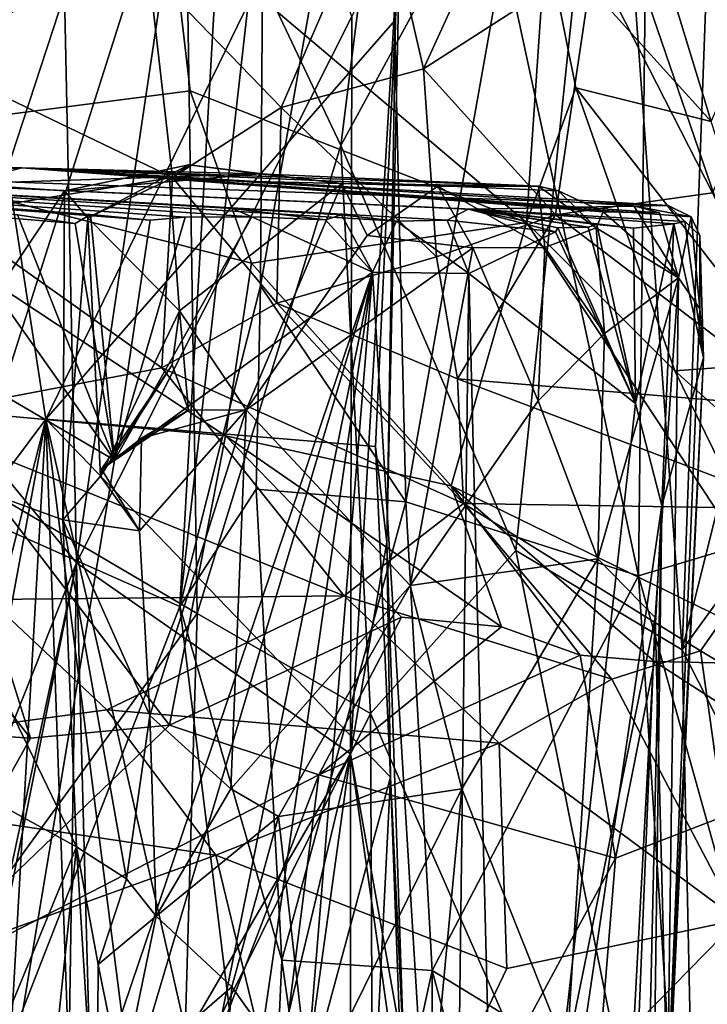
# Model space of a CAD drawing. Units: metres. Extents: x 23.68 to 27.23, y -9.49 to -2.42.
# Drawn here: x 26.15 to 26.46, y -8.85 to -8.4 of the extents above; entities that cross this region are included whole.
import ezdxf

# ---------------------------------------------------------------- set-up
doc = ezdxf.new("R2010")
doc.units = ezdxf.units.M

msp = doc.modelspace()

# ---------------------------------------------------------------- linework, layer by layer
at = {"layer": '1'}
for points in [[(25.00024, -8.12605, -1.51231), (26.25527, -8.0594, -1.50149), (26.22045, -8.6677, -1.50577)], [(26.22045, -8.6677, -1.50577), (26.25527, -8.0594, -1.50149), (26.25832, -8.33337, -1.49564)], [(26.11424, -8.93998, -1.51192), (25.00024, -8.12605, -1.51231), (26.22045, -8.6677, -1.50577)], [(26.2228, -8.30846, 0.37311), (26.29363, -8.45815, 0.30332), (26.33276, -8.14647, 0.29052)], [(26.33276, -8.14647, 0.29052), (26.29363, -8.45815, 0.30332), (26.416, -8.23324, 0.19112)], [(26.03133, -8.75404, 0.51531), (26.09316, -8.15171, 0.59683), (26.15954, -8.58246, 0.77072)], [(26.15954, -8.58246, 0.77072), (26.09316, -8.15171, 0.59683), (26.3252, -8.24254, 1.06946)], [(26.25719, -8.52185, -1.49514), (26.31358, -8.20268, -1.45662), (26.32315, -8.6201, -1.4395)], [(26.25719, -8.52185, -1.49514), (26.25832, -8.33337, -1.49564), (26.31358, -8.20268, -1.45662)], [(26.32315, -8.6201, -1.4395), (26.31358, -8.20268, -1.45662), (26.36783, -8.36961, -1.39709)], [(26.16813, -8.38937, 1.34831), (26.17357, -8.64778, 1.32086), (26.23601, -8.22762, 1.25453)], [(26.23601, -8.22762, 1.25453), (26.17357, -8.64778, 1.32086), (26.29863, -8.3994, 1.14339)], [(26.29363, -8.45815, 0.30332), (26.37315, -8.64222, 0.21796), (26.416, -8.23324, 0.19112)], [(26.416, -8.23324, 0.19112), (26.37315, -8.64222, 0.21796), (26.44886, -8.68733, 0.12556)], [(26.46222, -8.32156, 0.12507), (26.416, -8.23324, 0.19112), (26.44886, -8.68733, 0.12556)], [(26.15954, -8.58246, 0.77072), (26.3252, -8.24254, 1.06946), (26.31856, -8.40095, 1.07646)], [(26.31856, -8.40095, 1.07646), (26.3252, -8.24254, 1.06946), (26.32077, -8.3502, 1.09727)], [(26.05027, -8.26897, 0.49773), (26.12658, -8.61099, 0.43333), (26.2228, -8.30846, 0.37311)], [(26.33124, -8.42331, 2.57298), (26.31133, -8.33708, 2.5235), (26.39581, -8.28217, 2.63966)], [(26.33124, -8.42331, 2.57298), (26.39581, -8.28217, 2.63966), (26.40856, -8.37349, 2.69227)], [(26.43208, -8.38889, -1.32719), (26.52579, -8.2945, -1.20958), (26.51396, -8.62832, -1.21338)], [(26.2228, -8.30846, 0.37311), (26.12658, -8.61099, 0.43333), (26.2283, -8.67084, 0.35724)], [(26.2228, -8.30846, 0.37311), (26.2283, -8.67084, 0.35724), (26.29363, -8.45815, 0.30332)], [(26.38685, -8.36399, 5.43351), (26.46205, -8.44723, 5.08863), (26.42365, -8.3218, 5.2796)], [(26.42365, -8.3218, 5.2796), (26.46205, -8.44723, 5.08863), (26.50902, -8.33978, 4.85908)], [(26.44886, -8.68733, 0.12556), (26.53325, -8.34913, 0.00771), (26.46222, -8.32156, 0.12507)], [(26.22045, -8.6677, -1.50577), (26.25832, -8.33337, -1.49564), (26.25719, -8.52185, -1.49514)], [(26.20642, -8.3786, 2.41239), (26.31133, -8.33708, 2.5235), (26.26662, -8.44077, 2.48964)], [(26.26662, -8.44077, 2.48964), (26.31133, -8.33708, 2.5235), (26.33124, -8.42331, 2.57298)], [(26.21624, -8.35617, 6.04371), (26.04389, -8.34418, 6.56309), (26.04017, -8.45724, 6.6037)], [(26.29863, -8.3994, 1.14339), (26.298, -8.73467, 1.13695), (26.32077, -8.3502, 1.09727)], [(26.32077, -8.3502, 1.09727), (26.298, -8.73467, 1.13695), (26.31466, -8.63839, 1.09845)], [(26.32077, -8.3502, 1.09727), (26.31466, -8.63839, 1.09845), (26.31856, -8.40095, 1.07646)], [(26.44886, -8.68733, 0.12556), (26.51035, -8.6027, 0.0317), (26.53325, -8.34913, 0.00771)], [(26.04017, -8.45724, 6.6037), (26.22514, -8.43322, 6.03461), (26.21624, -8.35617, 6.04371)], [(26.21624, -8.35617, 6.04371), (26.22514, -8.43322, 6.03461), (26.37809, -8.49302, 5.50605)], [(26.21624, -8.35617, 6.04371), (26.37809, -8.49302, 5.50605), (26.38685, -8.36399, 5.43351)], [(26.10502, -8.36368, 1.50103), (26.10898, -8.56958, 1.46877), (26.16813, -8.38937, 1.34831)], [(26.38685, -8.36399, 5.43351), (26.37809, -8.49302, 5.50605), (26.40051, -8.43188, 5.38983)], [(26.38685, -8.36399, 5.43351), (26.40051, -8.43188, 5.38983), (26.46205, -8.44723, 5.08863)], [(26.32315, -8.6201, -1.4395), (26.36783, -8.36961, -1.39709), (26.42901, -8.65376, -1.33089)], [(26.33124, -8.42331, 2.57298), (26.40856, -8.37349, 2.69227), (26.39127, -8.48968, 2.66813)], [(26.36783, -8.36961, -1.39709), (26.43208, -8.38889, -1.32719), (26.42901, -8.65376, -1.33089)], [(26.39127, -8.48968, 2.66813), (26.40856, -8.37349, 2.69227), (26.46264, -8.47968, 2.79395)], [(26.46264, -8.47968, 2.79395), (26.40856, -8.37349, 2.69227), (26.4984, -8.39382, 2.88868)], [(26.06765, -8.40086, 2.28158), (26.20642, -8.3786, 2.41239), (26.2172, -8.47261, 2.42734)], [(26.2172, -8.47261, 2.42734), (26.20642, -8.3786, 2.41239), (26.26662, -8.44077, 2.48964)], [(26.17357, -8.64778, 1.32086), (26.16813, -8.38937, 1.34831), (26.10898, -8.56958, 1.46877)], [(26.43208, -8.38889, -1.32719), (26.51396, -8.62832, -1.21338), (26.42901, -8.65376, -1.33089)], [(26.17357, -8.64778, 1.32086), (26.298, -8.73467, 1.13695), (26.29863, -8.3994, 1.14339)], [(26.11402, -8.48931, 2.32208), (26.06765, -8.40086, 2.28158), (26.2172, -8.47261, 2.42734)], [(26.30939, -8.59484, 1.06482), (26.15954, -8.58246, 0.77072), (26.31856, -8.40095, 1.07646)], [(26.31466, -8.63839, 1.09845), (26.30939, -8.59484, 1.06482), (26.31856, -8.40095, 1.07646)], [(26.26662, -8.44077, 2.48964), (26.33124, -8.42331, 2.57298), (26.33722, -8.50869, 2.57378)], [(26.33722, -8.50869, 2.57378), (26.33124, -8.42331, 2.57298), (26.39127, -8.48968, 2.66813)], [(26.37809, -8.49302, 5.50605), (26.44557, -8.56054, 5.32255), (26.40051, -8.43188, 5.38983)], [(26.46205, -8.44723, 5.08863), (26.40051, -8.43188, 5.38983), (26.49767, -8.55671, 5.05724)], [(26.40051, -8.43188, 5.38983), (26.44557, -8.56054, 5.32255), (26.49767, -8.55671, 5.05724)], [(26.22514, -8.43322, 6.03461), (26.04017, -8.45724, 6.6037), (26.25314, -8.51158, 5.99337)], [(26.22514, -8.43322, 6.03461), (26.25314, -8.51158, 5.99337), (26.37809, -8.49302, 5.50605)], [(26.26457, -8.52974, 2.46768), (26.2172, -8.47261, 2.42734), (26.26662, -8.44077, 2.48964)], [(26.26457, -8.52974, 2.46768), (26.26662, -8.44077, 2.48964), (26.33722, -8.50869, 2.57378)], [(25.69874, -8.45395, 5.42552), (25.86596, -8.46477, 4.49966), (26.24439, -8.48667, 5.08604)], [(26.14674, -8.48954, 5.60572), (25.69874, -8.45395, 5.42552), (26.17286, -8.49352, 5.513)], [(25.69874, -8.45395, 5.42552), (26.17994, -8.48947, 5.47417), (26.17286, -8.49352, 5.513)], [(26.17994, -8.48947, 5.47417), (25.69874, -8.45395, 5.42552), (26.20696, -8.49207, 5.37067)], [(26.20696, -8.49207, 5.37067), (25.69874, -8.45395, 5.42552), (26.22297, -8.49066, 5.29412)], [(25.69874, -8.45395, 5.42552), (26.24439, -8.48667, 5.08604), (26.25325, -8.49045, 5.16516)], [(26.22297, -8.49066, 5.29412), (25.69874, -8.45395, 5.42552), (26.25325, -8.49045, 5.16516)], [(26.04017, -8.45724, 6.6037), (26.10573, -8.57776, 6.54338), (26.24126, -8.59002, 6.13948)], [(26.25314, -8.51158, 5.99337), (26.04017, -8.45724, 6.6037), (26.24126, -8.59002, 6.13948)], [(26.2283, -8.67084, 0.35724), (26.30716, -8.71635, 0.28684), (26.29363, -8.45815, 0.30332)], [(26.29363, -8.45815, 0.30332), (26.30716, -8.71635, 0.28684), (26.37315, -8.64222, 0.21796)], [(25.86596, -8.46477, 4.49966), (26.02993, -8.46425, 3.50022), (26.14865, -8.46828, 3.24033)], [(26.24439, -8.48667, 5.08604), (25.86596, -8.46477, 4.49966), (26.29402, -8.48968, 4.97198)], [(25.86596, -8.46477, 4.49966), (26.14865, -8.46828, 3.24033), (26.44242, -8.48531, 3.80928)], [(25.86596, -8.46477, 4.49966), (26.44242, -8.48531, 3.80928), (26.35338, -8.4871, 4.33086)], [(25.86596, -8.46477, 4.49966), (26.35338, -8.4871, 4.33086), (26.35157, -8.48696, 4.4759)], [(26.34202, -8.49196, 4.74351), (25.86596, -8.46477, 4.49966), (26.35157, -8.48696, 4.4759)], [(25.86596, -8.46477, 4.49966), (26.31897, -8.49254, 4.86995), (26.29402, -8.48968, 4.97198)], [(26.31897, -8.49254, 4.86995), (25.86596, -8.46477, 4.49966), (26.34202, -8.49196, 4.74351)], [(26.05447, -8.47352, 3.38248), (26.14865, -8.46828, 3.24033), (26.02993, -8.46425, 3.50022)], [(26.16803, -8.47864, 3.09515), (26.17871, -8.49094, 3.04934), (26.22463, -8.46685, 3.06998)], [(26.16803, -8.47864, 3.09515), (26.22463, -8.46685, 3.06998), (26.25666, -8.47095, 3.08728)], [(26.22463, -8.46685, 3.06998), (26.17871, -8.49094, 3.04934), (26.21577, -8.47353, 2.98378)], [(26.21577, -8.47353, 2.98378), (26.29412, -8.47538, 2.99574), (26.22463, -8.46685, 3.06998)], [(26.29412, -8.47538, 2.99574), (26.25666, -8.47095, 3.08728), (26.22463, -8.46685, 3.06998)], [(26.05447, -8.47352, 3.38248), (26.1212, -8.47551, 3.25658), (26.14865, -8.46828, 3.24033)], [(26.14865, -8.46828, 3.24033), (26.1212, -8.47551, 3.25658), (26.25666, -8.47095, 3.08728)], [(26.1212, -8.47551, 3.25658), (26.16803, -8.47864, 3.09515), (26.25666, -8.47095, 3.08728)], [(26.41289, -8.48829, 3.25894), (26.14865, -8.46828, 3.24033), (26.39269, -8.47873, 3.21748)], [(26.42685, -8.48557, 3.49591), (26.14865, -8.46828, 3.24033), (26.43859, -8.48869, 3.42398)], [(26.43859, -8.48869, 3.42398), (26.14865, -8.46828, 3.24033), (26.41289, -8.48829, 3.25894)], [(26.14865, -8.46828, 3.24033), (26.42685, -8.48557, 3.49591), (26.45293, -8.49053, 3.69623)], [(26.44242, -8.48531, 3.80928), (26.14865, -8.46828, 3.24033), (26.45293, -8.49053, 3.69623)], [(26.25666, -8.47095, 3.08728), (26.38356, -8.47664, 3.11129), (26.14865, -8.46828, 3.24033)], [(26.14865, -8.46828, 3.24033), (26.38356, -8.47664, 3.11129), (26.39269, -8.47873, 3.21748)], [(26.25666, -8.47095, 3.08728), (26.29412, -8.47538, 2.99574), (26.38356, -8.47664, 3.11129)], [(26.1212, -8.47551, 3.25658), (26.08747, -8.59916, 3.30164), (26.16803, -8.47864, 3.09515)], [(26.11402, -8.48931, 2.32208), (26.2172, -8.47261, 2.42734), (26.2123, -8.55916, 2.39475)], [(26.17871, -8.49094, 3.04934), (26.22037, -8.53317, 2.90596), (26.21577, -8.47353, 2.98378)], [(26.2123, -8.55916, 2.39475), (26.2172, -8.47261, 2.42734), (26.26457, -8.52974, 2.46768)], [(26.29412, -8.47538, 2.99574), (26.21577, -8.47353, 2.98378), (26.22037, -8.53317, 2.90596)], [(26.22037, -8.53317, 2.90596), (26.25071, -8.57828, 2.89605), (26.29412, -8.47538, 2.99574)], [(26.30571, -8.49896, 2.97649), (26.29412, -8.47538, 2.99574), (26.25071, -8.57828, 2.89605)], [(26.29412, -8.47538, 2.99574), (26.30571, -8.49896, 2.97649), (26.33783, -8.47662, 3.02902)], [(26.38356, -8.47664, 3.11129), (26.29412, -8.47538, 2.99574), (26.33783, -8.47662, 3.02902)], [(26.33783, -8.47662, 3.02902), (26.30571, -8.49896, 2.97649), (26.35361, -8.50456, 3.02986)], [(26.33783, -8.47662, 3.02902), (26.35361, -8.50456, 3.02986), (26.38637, -8.50453, 3.09174)], [(26.33783, -8.47662, 3.02902), (26.38637, -8.50453, 3.09174), (26.38356, -8.47664, 3.11129)], [(26.39269, -8.47873, 3.21748), (26.38356, -8.47664, 3.11129), (26.40977, -8.49558, 3.20518)], [(26.38356, -8.47664, 3.11129), (26.38637, -8.50453, 3.09174), (26.40977, -8.49558, 3.20518)], [(26.16803, -8.47864, 3.09515), (26.08747, -8.59916, 3.30164), (26.16732, -8.6282, 3.05159)], [(26.17871, -8.49094, 3.04934), (26.16803, -8.47864, 3.09515), (26.16732, -8.6282, 3.05159)], [(26.39127, -8.48968, 2.66813), (26.46264, -8.47968, 2.79395), (26.50656, -8.57747, 2.83312)], [(26.41289, -8.48829, 3.25894), (26.39269, -8.47873, 3.21748), (26.40977, -8.49558, 3.20518)], [(26.05299, -8.52045, 5.98935), (26.10815, -8.48434, 5.75989), (26.19086, -8.60116, 5.45185)], [(26.10815, -8.48434, 5.75989), (26.14674, -8.48954, 5.60572), (26.19086, -8.60116, 5.45185)], [(26.35338, -8.4871, 4.33086), (26.44242, -8.48531, 3.80928), (26.45009, -8.49267, 3.89148)], [(26.44717, -8.51826, 3.44561), (26.42685, -8.48557, 3.49591), (26.43859, -8.48869, 3.42398)], [(26.45293, -8.49053, 3.69623), (26.42685, -8.48557, 3.49591), (26.44717, -8.51826, 3.44561)], [(26.44242, -8.48531, 3.80928), (26.45293, -8.49053, 3.69623), (26.45688, -8.49904, 3.76352)], [(26.44242, -8.48531, 3.80928), (26.45688, -8.49904, 3.76352), (26.45009, -8.49267, 3.89148)], [(26.09416, -8.58169, 2.25697), (26.11402, -8.48931, 2.32208), (26.2123, -8.55916, 2.39475)], [(26.19086, -8.60116, 5.45185), (26.14674, -8.48954, 5.60572), (26.17286, -8.49352, 5.513)], [(26.19086, -8.60116, 5.45185), (26.17286, -8.49352, 5.513), (26.17994, -8.48947, 5.47417)], [(26.19086, -8.60116, 5.45185), (26.17994, -8.48947, 5.47417), (26.20696, -8.49207, 5.37067)], [(26.24439, -8.48667, 5.08604), (26.29402, -8.48968, 4.97198), (26.28676, -8.49191, 5.02155)], [(26.25325, -8.49045, 5.16516), (26.24439, -8.48667, 5.08604), (26.28676, -8.49191, 5.02155)], [(26.28676, -8.49191, 5.02155), (26.29402, -8.48968, 4.97198), (26.30804, -8.51565, 4.9439)], [(26.29402, -8.48968, 4.97198), (26.31897, -8.49254, 4.86995), (26.30804, -8.51565, 4.9439)], [(26.34672, -8.56414, 2.56363), (26.33722, -8.50869, 2.57378), (26.39127, -8.48968, 2.66813)], [(26.34202, -8.49196, 4.74351), (26.35157, -8.48696, 4.4759), (26.39122, -8.49734, 4.49706)], [(26.34672, -8.56414, 2.56363), (26.39127, -8.48968, 2.66813), (26.50656, -8.57747, 2.83312)], [(26.35157, -8.48696, 4.4759), (26.35338, -8.4871, 4.33086), (26.4061, -8.49527, 4.38255)], [(26.39122, -8.49734, 4.49706), (26.35157, -8.48696, 4.4759), (26.39229, -8.49546, 4.46522)], [(26.35157, -8.48696, 4.4759), (26.4061, -8.49527, 4.38255), (26.39229, -8.49546, 4.46522)], [(26.35338, -8.4871, 4.33086), (26.45009, -8.49267, 3.89148), (26.445, -8.49365, 4.036)], [(26.4061, -8.49527, 4.38255), (26.35338, -8.4871, 4.33086), (26.4101, -8.49398, 4.32591)], [(26.4101, -8.49398, 4.32591), (26.35338, -8.4871, 4.33086), (26.42676, -8.49561, 4.20414)], [(26.42676, -8.49561, 4.20414), (26.35338, -8.4871, 4.33086), (26.445, -8.49365, 4.036)], [(26.41289, -8.48829, 3.25894), (26.40977, -8.49558, 3.20518), (26.44717, -8.51826, 3.44561)], [(26.41289, -8.48829, 3.25894), (26.44717, -8.51826, 3.44561), (26.43859, -8.48869, 3.42398)], [(26.16732, -8.6282, 3.05159), (26.18438, -8.60833, 2.9851), (26.17871, -8.49094, 3.04934)], [(26.17871, -8.49094, 3.04934), (26.18438, -8.60833, 2.9851), (26.22037, -8.53317, 2.90596)], [(26.19086, -8.60116, 5.45185), (26.25325, -8.49045, 5.16516), (26.30804, -8.51565, 4.9439)], [(26.22297, -8.49066, 5.29412), (26.25325, -8.49045, 5.16516), (26.19086, -8.60116, 5.45185)], [(26.20696, -8.49207, 5.37067), (26.22297, -8.49066, 5.29412), (26.19086, -8.60116, 5.45185)], [(26.25314, -8.51158, 5.99337), (26.34388, -8.61274, 5.82132), (26.37809, -8.49302, 5.50605)], [(26.30804, -8.51565, 4.9439), (26.25325, -8.49045, 5.16516), (26.28676, -8.49191, 5.02155)], [(26.30804, -8.51565, 4.9439), (26.31897, -8.49254, 4.86995), (26.35193, -8.51622, 4.73029)], [(26.31897, -8.49254, 4.86995), (26.34202, -8.49196, 4.74351), (26.35193, -8.51622, 4.73029)], [(26.34202, -8.49196, 4.74351), (26.39122, -8.49734, 4.49706), (26.35193, -8.51622, 4.73029)], [(26.37809, -8.49302, 5.50605), (26.34388, -8.61274, 5.82132), (26.51094, -8.69428, 5.35449)], [(26.37809, -8.49302, 5.50605), (26.51094, -8.69428, 5.35449), (26.44557, -8.56054, 5.32255)], [(26.4061, -8.49527, 4.38255), (26.4101, -8.49398, 4.32591), (26.42758, -8.5754, 4.25213)], [(26.42758, -8.5754, 4.25213), (26.4101, -8.49398, 4.32591), (26.42676, -8.49561, 4.20414)], [(26.42676, -8.49561, 4.20414), (26.445, -8.49365, 4.036), (26.42758, -8.5754, 4.25213)], [(26.42758, -8.5754, 4.25213), (26.445, -8.49365, 4.036), (26.43952, -8.62175, 4.12061)], [(26.43952, -8.62175, 4.12061), (26.445, -8.49365, 4.036), (26.45847, -8.55455, 3.87317)], [(26.45847, -8.55455, 3.87317), (26.445, -8.49365, 4.036), (26.45009, -8.49267, 3.89148)], [(26.45293, -8.49053, 3.69623), (26.44717, -8.51826, 3.44561), (26.4569, -8.53232, 3.54644)], [(26.45688, -8.49904, 3.76352), (26.45847, -8.55455, 3.87317), (26.45009, -8.49267, 3.89148)], [(26.45293, -8.49053, 3.69623), (26.4569, -8.53232, 3.54644), (26.45688, -8.49904, 3.76352)], [(26.30571, -8.49896, 2.97649), (26.25071, -8.57828, 2.89605), (26.35361, -8.50456, 3.02986)], [(26.42758, -8.5754, 4.25213), (26.35193, -8.51622, 4.73029), (26.39122, -8.49734, 4.49706)], [(26.38637, -8.50453, 3.09174), (26.41351, -8.54361, 3.17164), (26.40977, -8.49558, 3.20518)], [(26.39122, -8.49734, 4.49706), (26.39229, -8.49546, 4.46522), (26.42758, -8.5754, 4.25213)], [(26.4061, -8.49527, 4.38255), (26.42758, -8.5754, 4.25213), (26.39229, -8.49546, 4.46522)], [(26.40977, -8.49558, 3.20518), (26.41351, -8.54361, 3.17164), (26.44717, -8.51826, 3.44561)], [(26.45847, -8.55455, 3.87317), (26.45688, -8.49904, 3.76352), (26.4569, -8.53232, 3.54644)], [(26.25071, -8.57828, 2.89605), (26.32517, -8.65814, 2.97244), (26.35361, -8.50456, 3.02986)], [(26.35361, -8.50456, 3.02986), (26.32517, -8.65814, 2.97244), (26.3834, -8.57416, 3.07455)], [(26.38637, -8.50453, 3.09174), (26.35361, -8.50456, 3.02986), (26.3834, -8.57416, 3.07455)], [(26.38637, -8.50453, 3.09174), (26.3834, -8.57416, 3.07455), (26.41351, -8.54361, 3.17164)], [(26.25314, -8.51158, 5.99337), (26.24126, -8.59002, 6.13948), (26.34388, -8.61274, 5.82132)], [(26.26457, -8.52974, 2.46768), (26.33722, -8.50869, 2.57378), (26.34672, -8.56414, 2.56363)], [(26.12185, -9.14174, 5.64131), (26.10497, -9.11503, 5.68781), (26.30804, -8.51565, 4.9439)], [(26.10497, -9.11503, 5.68781), (26.19086, -8.60116, 5.45185), (26.30804, -8.51565, 4.9439)], [(26.12185, -9.14174, 5.64131), (26.30804, -8.51565, 4.9439), (26.18144, -9.13996, 5.39238)], [(26.18144, -9.13996, 5.39238), (26.30804, -8.51565, 4.9439), (26.2179, -9.13697, 5.2413)], [(26.2179, -9.13697, 5.2413), (26.30804, -8.51565, 4.9439), (26.25747, -9.13264, 5.05609)], [(26.34437, -9.11072, 4.64025), (26.25747, -9.13264, 5.05609), (26.30804, -8.51565, 4.9439)], [(26.34437, -9.11072, 4.64025), (26.30804, -8.51565, 4.9439), (26.35193, -8.51622, 4.73029)], [(26.36699, -9.11269, 4.50196), (26.34437, -9.11072, 4.64025), (26.35193, -8.51622, 4.73029)], [(26.36699, -9.11269, 4.50196), (26.35193, -8.51622, 4.73029), (26.42758, -8.5754, 4.25213)], [(26.10497, -9.11503, 5.68781), (26.05299, -8.52045, 5.98935), (26.19086, -8.60116, 5.45185)], [(26.44717, -8.51826, 3.44561), (26.41045, -8.64602, 3.1722), (26.43654, -8.67267, 3.36939)], [(26.41351, -8.54361, 3.17164), (26.41045, -8.64602, 3.1722), (26.44717, -8.51826, 3.44561)], [(26.44717, -8.51826, 3.44561), (26.43654, -8.67267, 3.36939), (26.44211, -8.89166, 3.60382)], [(26.44717, -8.51826, 3.44561), (26.44211, -8.89166, 3.60382), (26.4569, -8.53232, 3.54644)], [(26.22045, -8.6677, -1.50577), (26.25719, -8.52185, -1.49514), (26.25522, -8.61424, -1.49639)], [(26.32315, -8.6201, -1.4395), (26.25522, -8.61424, -1.49639), (26.25719, -8.52185, -1.49514)], [(26.2123, -8.55916, 2.39475), (26.26457, -8.52974, 2.46768), (26.34942, -8.62078, 2.52535)], [(26.34942, -8.62078, 2.52535), (26.26457, -8.52974, 2.46768), (26.34672, -8.56414, 2.56363)], [(26.18438, -8.60833, 2.9851), (26.21701, -8.55784, 2.90881), (26.22037, -8.53317, 2.90596)], [(26.22037, -8.53317, 2.90596), (26.21701, -8.55784, 2.90881), (26.22443, -8.57846, 2.88371)], [(26.22443, -8.57846, 2.88371), (26.25071, -8.57828, 2.89605), (26.22037, -8.53317, 2.90596)], [(26.4569, -8.53232, 3.54644), (26.44211, -8.89166, 3.60382), (26.45847, -8.55455, 3.87317)], [(26.3834, -8.57416, 3.07455), (26.41045, -8.64602, 3.1722), (26.41351, -8.54361, 3.17164)], [(26.43329, -9.09645, 3.86279), (26.43952, -8.62175, 4.12061), (26.45847, -8.55455, 3.87317)], [(26.44211, -8.89166, 3.60382), (26.43329, -9.09645, 3.86279), (26.45847, -8.55455, 3.87317)], [(26.49767, -8.55671, 5.05724), (26.44557, -8.56054, 5.32255), (26.6138, -8.71132, 4.88294)], [(26.09416, -8.58169, 2.25697), (26.2123, -8.55916, 2.39475), (26.29522, -8.66278, 2.41175)], [(26.18438, -8.60833, 2.9851), (26.18487, -8.60528, 2.89992), (26.21701, -8.55784, 2.90881)], [(26.21701, -8.55784, 2.90881), (26.18487, -8.60528, 2.89992), (26.22443, -8.57846, 2.88371)], [(26.29522, -8.66278, 2.41175), (26.2123, -8.55916, 2.39475), (26.34942, -8.62078, 2.52535)], [(26.44557, -8.56054, 5.32255), (26.51094, -8.69428, 5.35449), (26.6138, -8.71132, 4.88294)], [(26.34942, -8.62078, 2.52535), (26.34672, -8.56414, 2.56363), (26.50246, -8.6233, 2.77799)], [(26.34672, -8.56414, 2.56363), (26.50656, -8.57747, 2.83312), (26.50246, -8.6233, 2.77799)], [(26.10898, -8.56958, 1.46877), (26.09899, -8.83523, 1.5058), (26.17357, -8.64778, 1.32086)], [(26.15262, -8.72746, 6.68288), (26.10573, -8.57776, 6.54338), (26.02987, -8.57108, 6.75404)], [(26.02987, -8.57108, 6.75404), (26.0961, -8.72372, 6.85245), (26.15262, -8.72746, 6.68288)], [(26.41045, -8.64602, 3.1722), (26.3834, -8.57416, 3.07455), (26.32517, -8.65814, 2.97244)], [(26.10573, -8.57776, 6.54338), (26.15262, -8.72746, 6.68288), (26.21585, -8.7216, 6.47602)], [(26.24126, -8.59002, 6.13948), (26.10573, -8.57776, 6.54338), (26.21585, -8.7216, 6.47602)], [(26.18487, -8.60528, 2.89992), (26.20305, -8.59116, 2.8628), (26.22443, -8.57846, 2.88371)], [(26.20208, -8.6333, 2.86501), (26.20681, -8.71714, 2.86123), (26.25071, -8.57828, 2.89605)], [(26.20305, -8.59116, 2.8628), (26.20208, -8.6333, 2.86501), (26.25071, -8.57828, 2.89605)], [(26.22443, -8.57846, 2.88371), (26.20305, -8.59116, 2.8628), (26.25071, -8.57828, 2.89605)], [(26.25071, -8.57828, 2.89605), (26.20681, -8.71714, 2.86123), (26.24371, -8.75057, 2.887)], [(26.24371, -8.75057, 2.887), (26.32517, -8.65814, 2.97244), (26.25071, -8.57828, 2.89605)], [(26.43952, -8.62175, 4.12061), (26.36699, -9.11269, 4.50196), (26.42758, -8.5754, 4.25213)], [(26.10103, -8.81228, 0.63987), (26.03133, -8.75404, 0.51531), (26.15954, -8.58246, 0.77072)], [(26.13388, -8.66452, 2.23145), (26.09416, -8.58169, 2.25697), (26.29522, -8.66278, 2.41175)], [(26.11099, -8.84508, 0.66012), (26.10103, -8.81228, 0.63987), (26.15954, -8.58246, 0.77072)], [(26.11099, -8.84508, 0.66012), (26.15954, -8.58246, 0.77072), (26.14314, -8.87123, 0.71497)], [(26.14314, -8.87123, 0.71497), (26.15954, -8.58246, 0.77072), (26.17116, -8.90334, 0.76569)], [(26.20405, -8.93138, 0.82548), (26.17116, -8.90334, 0.76569), (26.15954, -8.58246, 0.77072)], [(26.20405, -8.93138, 0.82548), (26.15954, -8.58246, 0.77072), (26.25162, -8.98495, 0.91595)], [(26.25162, -8.98495, 0.91595), (26.15954, -8.58246, 0.77072), (26.31629, -8.74522, 1.07811)], [(26.31629, -8.74522, 1.07811), (26.15954, -8.58246, 0.77072), (26.30939, -8.59484, 1.06482)], [(26.20305, -8.59116, 2.8628), (26.18487, -8.60528, 2.89992), (26.20208, -8.6333, 2.86501)], [(26.24126, -8.59002, 6.13948), (26.21585, -8.7216, 6.47602), (26.32121, -8.67243, 6.04902)], [(26.24126, -8.59002, 6.13948), (26.32121, -8.67243, 6.04902), (26.36676, -8.67687, 5.8924)], [(26.34388, -8.61274, 5.82132), (26.24126, -8.59002, 6.13948), (26.36676, -8.67687, 5.8924)], [(26.31629, -8.74522, 1.07811), (26.30939, -8.59484, 1.06482), (26.31466, -8.63839, 1.09845)], [(26.07531, -8.72272, 3.30619), (26.17347, -8.77686, 3.01479), (26.08747, -8.59916, 3.30164)], [(26.08747, -8.59916, 3.30164), (26.17347, -8.77686, 3.01479), (26.16732, -8.6282, 3.05159)], [(26.20208, -8.6333, 2.86501), (26.18487, -8.60528, 2.89992), (26.18438, -8.60833, 2.9851)], [(26.44886, -8.68733, 0.12556), (26.5149, -8.81678, 0.03554), (26.51035, -8.6027, 0.0317)], [(26.12658, -8.61099, 0.43333), (26.10171, -8.84511, 0.45283), (26.2283, -8.67084, 0.35724)], [(26.18438, -8.60833, 2.9851), (26.16732, -8.6282, 3.05159), (26.20208, -8.6333, 2.86501)], [(26.22045, -8.6677, -1.50577), (26.25522, -8.61424, -1.49639), (26.2668, -8.82847, -1.49466)], [(26.2668, -8.82847, -1.49466), (26.25522, -8.61424, -1.49639), (26.32315, -8.6201, -1.4395)], [(26.34388, -8.61274, 5.82132), (26.43626, -8.69261, 5.65463), (26.51094, -8.69428, 5.35449)], [(26.34388, -8.61274, 5.82132), (26.36676, -8.67687, 5.8924), (26.40245, -8.68973, 5.77962)], [(26.34388, -8.61274, 5.82132), (26.40245, -8.68973, 5.77962), (26.43626, -8.69261, 5.65463)], [(26.33522, -8.83303, -1.43766), (26.2668, -8.82847, -1.49466), (26.32315, -8.6201, -1.4395)], [(26.29522, -8.66278, 2.41175), (26.34942, -8.62078, 2.52535), (26.41679, -8.70071, 2.55077)], [(26.33522, -8.83303, -1.43766), (26.32315, -8.6201, -1.4395), (26.42901, -8.65376, -1.33089)], [(26.41679, -8.70071, 2.55077), (26.34942, -8.62078, 2.52535), (26.45717, -8.68785, 2.63083)], [(26.34942, -8.62078, 2.52535), (26.50246, -8.6233, 2.77799), (26.45717, -8.68785, 2.63083)], [(26.41484, -9.08044, 4.13154), (26.36699, -9.11269, 4.50196), (26.43952, -8.62175, 4.12061)], [(26.41484, -9.08044, 4.13154), (26.43952, -8.62175, 4.12061), (26.42888, -9.09565, 3.92547)], [(26.42888, -9.09565, 3.92547), (26.43952, -8.62175, 4.12061), (26.43329, -9.09645, 3.86279)], [(26.45717, -8.68785, 2.63083), (26.50246, -8.6233, 2.77799), (26.52323, -8.72734, 2.7223)], [(26.16732, -8.6282, 3.05159), (26.17347, -8.77686, 3.01479), (26.19626, -8.79137, 2.88206)], [(26.16732, -8.6282, 3.05159), (26.19626, -8.79137, 2.88206), (26.20681, -8.71714, 2.86123)], [(26.16732, -8.6282, 3.05159), (26.20681, -8.71714, 2.86123), (26.20208, -8.6333, 2.86501)], [(26.5015, -8.91379, -1.25487), (26.42901, -8.65376, -1.33089), (26.51396, -8.62832, -1.21338)], [(26.298, -8.73467, 1.13695), (26.32232, -8.87092, 1.09583), (26.31466, -8.63839, 1.09845)], [(26.30716, -8.71635, 0.28684), (26.45674, -9.0565, 0.14734), (26.37315, -8.64222, 0.21796)], [(26.31629, -8.74522, 1.07811), (26.31466, -8.63839, 1.09845), (26.32232, -8.87092, 1.09583)], [(26.37315, -8.64222, 0.21796), (26.45674, -9.0565, 0.14734), (26.44886, -8.68733, 0.12556)], [(26.41045, -8.64602, 3.1722), (26.32517, -8.65814, 2.97244), (26.34868, -8.75058, 3.03581)], [(26.41045, -8.64602, 3.1722), (26.34868, -8.75058, 3.03581), (26.39647, -8.87024, 3.16063)], [(26.41045, -8.64602, 3.1722), (26.39647, -8.87024, 3.16063), (26.43654, -8.67267, 3.36939)], [(26.09899, -8.83523, 1.5058), (26.12476, -8.87472, 1.45117), (26.17357, -8.64778, 1.32086)], [(26.17357, -8.64778, 1.32086), (26.12476, -8.87472, 1.45117), (26.12664, -8.88047, 1.43452)], [(26.17357, -8.64778, 1.32086), (26.12664, -8.88047, 1.43452), (26.16932, -8.92538, 1.3446)], [(26.17357, -8.64778, 1.32086), (26.16932, -8.92538, 1.3446), (26.18124, -8.93528, 1.32635)], [(26.17357, -8.64778, 1.32086), (26.18124, -8.93528, 1.32635), (26.298, -8.73467, 1.13695)], [(26.33522, -8.83303, -1.43766), (26.42901, -8.65376, -1.33089), (26.44494, -8.90021, -1.32624)], [(26.44494, -8.90021, -1.32624), (26.42901, -8.65376, -1.33089), (26.5015, -8.91379, -1.25487)], [(26.2654, -8.76305, 2.90974), (26.32517, -8.65814, 2.97244), (26.24371, -8.75057, 2.887)], [(26.32517, -8.65814, 2.97244), (26.2654, -8.76305, 2.90974), (26.34868, -8.75058, 3.03581)], [(25.98033, -8.74243, 2.0484), (26.13388, -8.66452, 2.23145), (26.18736, -8.71462, 2.25693)], [(26.18736, -8.71462, 2.25693), (26.13388, -8.66452, 2.23145), (26.29522, -8.66278, 2.41175)], [(26.18736, -8.71462, 2.25693), (26.29522, -8.66278, 2.41175), (26.36563, -8.7298, 2.46221)], [(26.36563, -8.7298, 2.46221), (26.29522, -8.66278, 2.41175), (26.41679, -8.70071, 2.55077)], [(26.11424, -8.93998, -1.51192), (26.22045, -8.6677, -1.50577), (26.25968, -8.98662, -1.49969)], [(26.25968, -8.98662, -1.49969), (26.22045, -8.6677, -1.50577), (26.2668, -8.82847, -1.49466)], [(26.10171, -8.84511, 0.45283), (26.22223, -8.88809, 0.36658), (26.2283, -8.67084, 0.35724)], [(26.32121, -8.67243, 6.04902), (26.21585, -8.7216, 6.47602), (26.28367, -8.74416, 6.27028)], [(26.2283, -8.67084, 0.35724), (26.22223, -8.88809, 0.36658), (26.30716, -8.71635, 0.28684)], [(26.32121, -8.67243, 6.04902), (26.28367, -8.74416, 6.27028), (26.36676, -8.67687, 5.8924)], [(26.43654, -8.67267, 3.36939), (26.39647, -8.87024, 3.16063), (26.41934, -9.09904, 3.37491)], [(26.43654, -8.67267, 3.36939), (26.41934, -9.09904, 3.37491), (26.44211, -8.89166, 3.60382)], [(26.36676, -8.67687, 5.8924), (26.28367, -8.74416, 6.27028), (26.40245, -8.68973, 5.77962)], [(26.40245, -8.68973, 5.77962), (26.28367, -8.74416, 6.27028), (26.41856, -8.78201, 5.7827)], [(26.40245, -8.68973, 5.77962), (26.41856, -8.78201, 5.7827), (26.43626, -8.69261, 5.65463)], [(26.41679, -8.70071, 2.55077), (26.45717, -8.68785, 2.63083), (26.47422, -8.81006, 2.59752)], [(26.44886, -8.68733, 0.12556), (26.45674, -9.0565, 0.14734), (26.5149, -8.81678, 0.03554)], [(26.47422, -8.81006, 2.59752), (26.45717, -8.68785, 2.63083), (26.52323, -8.72734, 2.7223)], [(26.43626, -8.69261, 5.65463), (26.41856, -8.78201, 5.7827), (26.51624, -8.74438, 5.38915)], [(26.51094, -8.69428, 5.35449), (26.43626, -8.69261, 5.65463), (26.51624, -8.74438, 5.38915)], [(26.36563, -8.7298, 2.46221), (26.41679, -8.70071, 2.55077), (26.47422, -8.81006, 2.59752)], [(25.98033, -8.74243, 2.0484), (26.18736, -8.71462, 2.25693), (26.23678, -8.78074, 2.28974)], [(26.18736, -8.71462, 2.25693), (26.36563, -8.7298, 2.46221), (26.23678, -8.78074, 2.28974)], [(26.20681, -8.71714, 2.86123), (26.19626, -8.79137, 2.88206), (26.20969, -8.80842, 2.87265)], [(26.20681, -8.71714, 2.86123), (26.20969, -8.80842, 2.87265), (26.24371, -8.75057, 2.887)], [(26.30716, -8.71635, 0.28684), (26.22223, -8.88809, 0.36658), (26.30885, -9.06225, 0.30358)], [(26.30716, -8.71635, 0.28684), (26.30885, -9.06225, 0.30358), (26.45674, -9.0565, 0.14734)], [(26.07531, -8.72272, 3.30619), (26.08136, -9.00048, 3.26968), (26.17347, -8.77686, 3.01479)], [(26.15262, -8.72746, 6.68288), (26.08651, -8.84553, 6.90403), (26.21585, -8.7216, 6.47602)], [(26.21585, -8.7216, 6.47602), (26.08651, -8.84553, 6.90403), (26.28367, -8.74416, 6.27028)], [(26.15262, -8.72746, 6.68288), (26.0961, -8.72372, 6.85245), (26.08651, -8.84553, 6.90403)], [(26.36907, -8.83221, 2.44107), (26.23678, -8.78074, 2.28974), (26.36563, -8.7298, 2.46221)], [(26.36907, -8.83221, 2.44107), (26.36563, -8.7298, 2.46221), (26.47422, -8.81006, 2.59752)], [(26.18124, -8.93528, 1.32635), (26.2365, -8.99269, 1.24749), (26.298, -8.73467, 1.13695)], [(26.298, -8.73467, 1.13695), (26.2365, -8.99269, 1.24749), (26.25854, -9.01945, 1.20969)], [(26.298, -8.73467, 1.13695), (26.25854, -9.01945, 1.20969), (26.29807, -9.05097, 1.1658)], [(26.298, -8.73467, 1.13695), (26.29807, -9.05097, 1.1658), (26.32797, -8.94365, 1.09489)], [(26.32232, -8.87092, 1.09583), (26.298, -8.73467, 1.13695), (26.32797, -8.94365, 1.09489)], [(25.98033, -8.74243, 2.0484), (26.23678, -8.78074, 2.28974), (26.11111, -8.82607, 2.15129)], [(26.08651, -8.84553, 6.90403), (26.13075, -9.14231, 6.69974), (26.28367, -8.74416, 6.27028)], [(26.13075, -9.14231, 6.69974), (26.23605, -9.11951, 6.36512), (26.28367, -8.74416, 6.27028)], [(26.28367, -8.74416, 6.27028), (26.23605, -9.11951, 6.36512), (26.41856, -8.78201, 5.7827)], [(26.30164, -9.03452, 1.00644), (26.25162, -8.98495, 0.91595), (26.31629, -8.74522, 1.07811)], [(26.30164, -9.03452, 1.00644), (26.31629, -8.74522, 1.07811), (26.3277, -9.05918, 1.05607)], [(26.3277, -9.05918, 1.05607), (26.31629, -8.74522, 1.07811), (26.32232, -8.87092, 1.09583)], [(26.39024, -9.12909, 5.80697), (26.46991, -9.13505, 5.48825), (26.51624, -8.74438, 5.38915)], [(26.41856, -8.78201, 5.7827), (26.39024, -9.12909, 5.80697), (26.51624, -8.74438, 5.38915)], [(26.24371, -8.75057, 2.887), (26.20969, -8.80842, 2.87265), (26.2654, -8.76305, 2.90974)], [(26.2654, -8.76305, 2.90974), (26.27976, -8.8905, 2.93715), (26.34868, -8.75058, 3.03581)], [(26.34868, -8.75058, 3.03581), (26.27976, -8.8905, 2.93715), (26.32389, -9.01279, 3.02403)], [(26.32389, -9.01279, 3.02403), (26.39647, -8.87024, 3.16063), (26.34868, -8.75058, 3.03581)], [(26.20969, -8.80842, 2.87265), (26.24419, -8.84054, 2.89764), (26.2654, -8.76305, 2.90974)], [(26.27976, -8.8905, 2.93715), (26.2654, -8.76305, 2.90974), (26.24419, -8.84054, 2.89764)], [(26.08136, -9.00048, 3.26968), (26.13201, -9.17232, 3.0936), (26.17347, -8.77686, 3.01479)], [(26.11111, -8.82607, 2.15129), (26.23678, -8.78074, 2.28974), (26.28958, -8.99861, 2.34257)], [(26.18272, -8.92656, 2.84636), (26.17347, -8.77686, 3.01479), (26.13201, -9.17232, 3.0936)], [(26.17347, -8.77686, 3.01479), (26.18272, -8.92656, 2.84636), (26.18332, -8.83031, 2.8894)], [(26.17347, -8.77686, 3.01479), (26.18332, -8.83031, 2.8894), (26.19626, -8.79137, 2.88206)], [(26.28958, -8.99861, 2.34257), (26.23678, -8.78074, 2.28974), (26.36907, -8.83221, 2.44107)], [(26.23605, -9.11951, 6.36512), (26.39024, -9.12909, 5.80697), (26.41856, -8.78201, 5.7827)], [(26.18332, -8.83031, 2.8894), (26.20969, -8.80842, 2.87265), (26.19626, -8.79137, 2.88206)], [(26.18332, -8.83031, 2.8894), (26.19413, -8.88382, 2.85374), (26.20969, -8.80842, 2.87265)], [(26.19413, -8.88382, 2.85374), (26.24419, -8.84054, 2.89764), (26.20969, -8.80842, 2.87265)], [(26.28958, -8.99861, 2.34257), (26.36907, -8.83221, 2.44107), (26.47422, -8.81006, 2.59752)], [(26.46426, -9.02833, 2.60623), (26.28958, -8.99861, 2.34257), (26.47422, -8.81006, 2.59752)], [(26.5149, -8.81678, 0.03554), (26.45674, -9.0565, 0.14734), (26.54659, -9.0543, 0.01518)], [(26.06722, -9.11301, 2.11585), (26.11111, -8.82607, 2.15129), (26.28958, -8.99861, 2.34257)], [(26.18332, -8.83031, 2.8894), (26.18272, -8.92656, 2.84636), (26.19413, -8.88382, 2.85374)], [(26.25968, -8.98662, -1.49969), (26.2668, -8.82847, -1.49466), (26.29421, -9.02114, -1.48487)], [(26.29421, -9.02114, -1.48487), (26.2668, -8.82847, -1.49466), (26.33522, -8.83303, -1.43766)], [(25.85218, -9.04851, 1.07386), (25.52721, -8.83404, 0.67423), (26.26357, -9.06829, 1.06838)], [(26.26357, -9.06829, 1.06838), (25.52721, -8.83404, 0.67423), (26.12919, -8.91033, 0.77355)], [(26.33516, -9.06284, -1.45736), (26.29421, -9.02114, -1.48487), (26.33522, -8.83303, -1.43766)], [(26.33516, -9.06284, -1.45736), (26.33522, -8.83303, -1.43766), (26.41557, -9.13256, -1.39037)], [(26.41557, -9.13256, -1.39037), (26.33522, -8.83303, -1.43766), (26.44494, -8.90021, -1.32624)], [(26.23864, -8.90832, 2.87841), (26.24419, -8.84054, 2.89764), (26.19413, -8.88382, 2.85374)], [(26.24419, -8.84054, 2.89764), (26.23864, -8.90832, 2.87841), (26.27976, -8.8905, 2.93715)], [(26.22223, -8.88809, 0.36658), (26.10171, -8.84511, 0.45283), (26.14438, -8.89886, 0.42995)]]:
    msp.add_3dface(points, dxfattribs=at)

doc.saveas('drawing.dxf')
